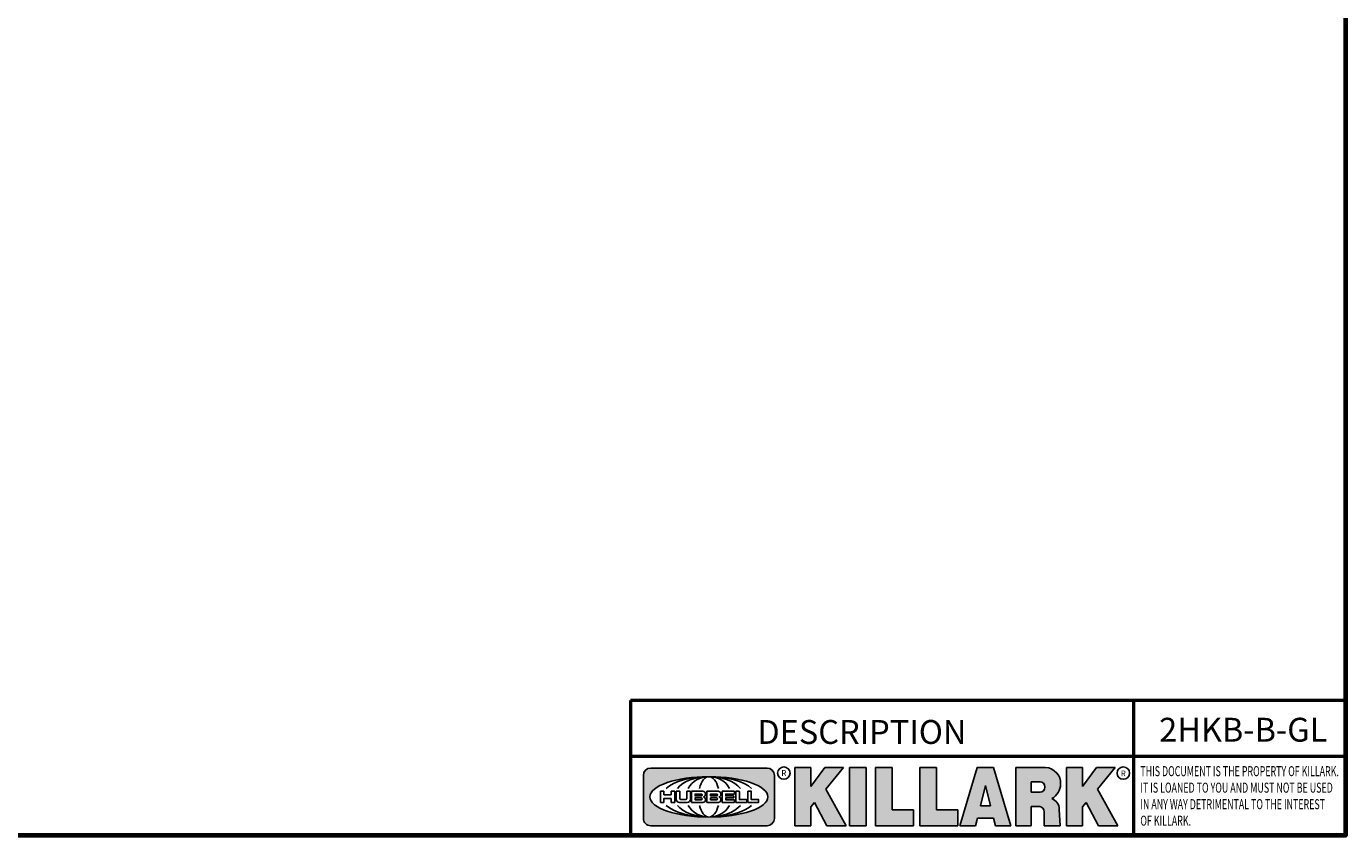
# Model space of a CAD drawing. Units: inches. Extents: x 0.2 to 29.1, y 0.2 to 22.5.
# Drawn here: x 17.7 to 28.8, y 0.5 to 7.3 of the extents above; entities that cross this region are included whole.
import ezdxf

# ---------------------------------------------------------------- set-up
doc = ezdxf.new("R2010")
doc.units = ezdxf.units.IN
doc.header["$LTSCALE"] = 1.333333333333333
doc.header["$MEASUREMENT"] = 0
for name, color, linetype, lineweight in [('256', 7, 'Continuous', 25), ('Border (ANSI)', 7, 'Continuous', 70), ('Hatch (ANSI)', 7, 'Continuous', 18), ('Symbol (ANSI)', 7, 'Continuous', 25), ('Title (ANSI)', 7, 'Continuous', 50)]:
    doc.layers.add(name, color=color, linetype=linetype, lineweight=lineweight)
doc.styles.add('Note Text (ANSI)', font='tahoma.ttf')

# ---------------------------------------------------------------- blocks, each defined once
blk = doc.blocks.new('Borders Default Border')
at = {"layer": 'Border (ANSI)', "flags": 128}
blk.add_lwpolyline([(0.3937007874015748, 0.3937007874015748), (0.3937007874015748, 16.60629933274637), (21.60629963311623, 16.60629933274637), (21.60629963311623, 0.3937007874015748), (0.3937007874015748, 0.3937007874015748)], dxfattribs=at)
blk = doc.blocks.new('Title Blocks Web Title Block')
at = {"layer": 'Hatch (ANSI)'}
h = blk.add_hatch(color=256, dxfattribs=at)
edge = h.paths.add_edge_path(flags=0)
edge.add_ellipse((12.29588673067046, 2.130043194074673), major_axis=(-0.371093749999998, 0), ratio=0.3421052631578949, start_angle=0, end_angle=360)
edge = h.paths.add_edge_path()
edge.add_line((12.66169529232128, 2.311437519510195), (11.93003588838325, 2.311442776948212))
edge.add_arc((11.93003588838325, 2.265072728872298), 0.04637004807591413, 90.00000000000173, 180)
edge.add_line((11.88366584030734, 2.265072728872298), (11.88366584030734, 1.995105366750436))
edge.add_arc((11.93005255380978, 1.995105366559095), 0.04638671350244645, 180, 270.0321249943425)
edge.add_line((11.9300785622321, 1.94871866034794), (12.6616954149656, 1.948720595401643))
edge.add_arc((12.66169529232144, 1.995090643477395), 0.04637004807591415, 270.0001515416358, 360.0001515394109)
edge.add_line((12.70806534039719, 1.995090766121553), (12.70806534039719, 2.265067471434281))
edge.add_arc((12.66169529232128, 2.265067471434281), 0.04637004807591413, 0, 90)
for points in [[(12.96058648814373, 2.094813947334188), (13.03720755176625, 1.948684820212686), (13.15889982533309, 1.948684820212686), (13.03270042981223, 2.178888242574031), (13.1436551499866, 2.314895757712684), (13.02639046291499, 2.314895757712684), (12.93714946549799, 2.195903275974886), (12.93714946549799, 2.314895757712684), (12.83618994716209, 2.314895757712684), (12.83618994716209, 1.948684820212686), (12.93714946549799, 1.948684820212686), (12.93714946549799, 2.06678918225424)], [(13.18072009888702, 2.314895757712684), (13.28598433966694, 2.314895757712684), (13.28598433966694, 1.948684820212686), (13.18072009888702, 1.948684820212686)], [(13.58414833878594, 2.047894089429565), (13.58414833878594, 1.948684820212686), (13.34355389866332, 1.948684820212686), (13.34355389866332, 2.314895757712684), (13.44881813944325, 2.314895757712684), (13.44881813944325, 2.047894089429565)], [(13.62246812129659, 2.314895757712684), (13.72773236207652, 2.314895757712684), (13.72773236207652, 2.047894089429565), (13.86306256141921, 2.047894089429565), (13.86306256141921, 1.948684820212686), (13.62246812129659, 1.948684820212686)], [(14.85276861725282, 2.314895757712684), (14.73550393018121, 2.314895757712684), (14.6462629327642, 2.195903275974886), (14.6462629327642, 2.314895757712684), (14.5453034144283, 2.314895757712684), (14.5453034144283, 1.948684820212686), (14.6462629327642, 1.948684820212686), (14.6462629327642, 2.06678918225424), (14.66969995540993, 2.094813947334188), (14.74632101903247, 1.948684820212686), (14.8680132925993, 1.948684820212686), (14.74181389707844, 2.178888242574031)]]:
    blk.add_hatch(color=256, dxfattribs=at).paths.add_polyline_path(points)
h = blk.add_hatch(color=256, dxfattribs=at)
h.paths.add_polyline_path([(14.06761072641867, 2.073876139823644), (14.03591680916014, 2.200734982918839), (14.0042228919016, 2.073876139823644)], flags=0)
h.paths.add_polyline_path([(14.19627346714012, 1.948684820212686), (14.08589235263732, 2.314895757712684), (13.9842165254552, 2.314895757712684), (13.87383540993606, 1.948684820212686), (13.97291365198852, 1.948557015615572), (13.9850534987736, 1.997148261246238), (14.08678011954667, 1.997148261246238), (14.09891941067401, 1.948559239704733)])
h = blk.add_hatch(color=256, dxfattribs=at)
edge = h.paths.add_edge_path(flags=0)
edge.add_ellipse((14.37950248997309, 2.192306275249751), major_axis=(-3.924806587742057e-17, -0.03350373801470972), ratio=0.8999999999999966, start_angle=0, end_angle=180.0000000000001)
edge.add_line((14.37950248997309, 2.225810013264462), (14.32355063612961, 2.225810013264462))
edge.add_line((14.32355063612961, 2.225810013264462), (14.32355063612961, 2.158802537235042))
edge.add_line((14.32355063612961, 2.158802537235042), (14.37950248997309, 2.158802537235042))
edge = h.paths.add_edge_path()
edge.add_line((14.2267719096769, 2.314895757712684), (14.41469150745917, 2.314895757712686))
edge.add_arc((14.40917573071451, 2.215364969068017), 0.09968350756934116, -2.8669002037531754, 86.8280388075471, ccw=False)
edge.add_arc((14.39639961198993, 2.215863399477599), 0.1124686540556427, 300.90553714876785, 357.20503416005675, ccw=False)
edge.add_arc((14.42751349469828, 2.051600039837974), 0.07281665539126204, 0.07220526268400818, 68.5293060284431, ccw=False)
edge.add_line((14.50033009226754, 2.051691804787915), (14.50509051418318, 1.948684820212686))
edge.add_line((14.50509051418318, 1.948684820212686), (14.40615760796787, 1.948684820212686))
edge.add_line((14.40615760796787, 1.948684820212686), (14.40615760796787, 2.031107463683006))
edge.add_ellipse((14.37122108453037, 2.031107463683013), major_axis=(4.547389683306676e-17, 0.03881835937499033), ratio=0.9000000000000166, start_angle=269.9999999999892, end_angle=360.0000000000093)
edge.add_line((14.37122108453037, 2.069925823058007), (14.32355063612961, 2.069925823058007))
edge.add_line((14.32355063612961, 2.069925823058007), (14.32355063612961, 1.948684820212686))
edge.add_line((14.32355063612961, 1.948684820212686), (14.2267719096769, 1.948684820212686))
edge.add_line((14.2267719096769, 1.948684820212686), (14.2267719096769, 2.314895757712684))
at = {"layer": '256', "color": 3, "linetype": 'Continuous', "true_color": 0x00ff00}
for p, q in [((11.88366584030734, 2.265072728872298), (11.88366584030734, 1.995105366750436)), ((12.66169529232128, 2.311437519510195), (11.93003588838325, 2.311442776948212)), ((12.70806534039719, 1.995090766121553), (12.70806534039719, 2.265067471434281)), ((12.83618994716209, 2.314895757712684), (12.83618994716209, 1.948684820212686)), ((12.93714946549799, 2.314895757712684), (12.83618994716209, 2.314895757712684)), ((13.02639046291499, 2.314895757712684), (12.93714946549799, 2.195903275974886)), ((12.93714946549799, 2.195903275974886), (12.93714946549799, 2.314895757712684)), ((13.1436551499866, 2.314895757712684), (13.02639046291499, 2.314895757712684)), ((13.03270042981223, 2.178888242574031), (13.1436551499866, 2.314895757712684)), ((13.18072009888702, 1.948684820212686), (13.18072009888702, 2.314895757712684)), ((13.18072009888702, 2.314895757712684), (13.28598433966694, 2.314895757712684)), ((13.28598433966694, 2.314895757712684), (13.28598433966694, 1.948684820212686)), ((13.34355389866332, 1.948684820212686), (13.34355389866332, 2.314895757712684)), ((13.34355389866332, 2.314895757712684), (13.44881813944325, 2.314895757712684)), ((13.44881813944325, 2.314895757712684), (13.44881813944325, 2.047894089429565)), ((13.62246812129659, 1.948684820212686), (13.62246812129659, 2.314895757712684)), ((13.62246812129659, 2.314895757712684), (13.72773236207652, 2.314895757712684)), ((13.72773236207652, 2.314895757712684), (13.72773236207652, 2.047894089429565)), ((13.87383540993606, 1.948684820212686), (13.9842165254552, 2.314895757712684)), ((13.9842165254552, 2.314895757712684), (14.08589235263732, 2.314895757712684)), ((14.19627346714012, 1.948684820212686), (14.08589235263732, 2.314895757712684)), ((14.2267719096769, 1.948684820212686), (14.2267719096769, 2.314895757712684)), ((14.41469150745917, 2.314895757712687), (14.2267719096769, 2.314895757712684)), ((14.5453034144283, 2.314895757712684), (14.5453034144283, 1.948684820212686)), ((14.6462629327642, 2.314895757712684), (14.5453034144283, 2.314895757712684)), ((14.6462629327642, 2.195903275974886), (14.6462629327642, 2.314895757712684)), ((14.73550393018121, 2.314895757712684), (14.6462629327642, 2.195903275974886)), ((14.85276861725282, 2.314895757712684), (14.73550393018121, 2.314895757712684)), ((14.74181389707844, 2.178888242574031), (14.85276861725282, 2.314895757712684)), ((12.01313247520132, 2.165078290976845), (11.99087485286994, 2.165078290976845)), ((11.99087485286994, 2.165078290976845), (11.99087485286994, 2.095008113660179)), ((12.01313247520132, 2.165078290976845), (12.01313247520132, 2.144057222880684)), ((12.05888425343558, 2.165078290976845), (12.05888425343558, 2.144057222880684)), ((12.05888425343558, 2.165078290976845), (12.08114187576696, 2.165078290976845)), ((12.08114187576696, 2.165078290976845), (12.08114187576696, 2.095008113660179)), ((12.09103416267437, 2.165078290976845), (12.09103416267437, 2.115617015637719)), ((12.09103416267437, 2.165078290976845), (12.1132917663793, 2.165078290976845)), ((12.1132917663793, 2.165078290976845), (12.1132917663793, 2.118667134322487)), ((12.15698265086515, 2.165078290976845), (12.1792403011362, 2.165078290976845)), ((12.15698265086515, 2.165078290976845), (12.15698265086515, 2.118667134322487)), ((12.1792403011362, 2.165078290976845), (12.1792403011362, 2.115617015637719)), ((12.25879064882028, 2.165078199756021), (12.18665949616236, 2.165078199756021)), ((12.18665949616236, 2.165078199756021), (12.18665949616236, 2.095008113660179)), ((12.35565251791704, 2.165078199756021), (12.28352136525912, 2.165078199756021)), ((12.28352136525912, 2.165078199756021), (12.28352136525912, 2.095008113660179)), ((12.45497407260936, 2.165078290976845), (12.37955890211862, 2.165078290976845)), ((12.37955890211862, 2.165078290976845), (12.37955890211862, 2.095008113660179)), ((12.45622407260936, 2.163828290976845), (12.45622407260936, 2.149429033078514)), ((12.48631302086989, 2.165078286902308), (12.46529195073646, 2.165078286902308)), ((12.46529195073646, 2.165078286902308), (12.46529195073646, 2.095008113660179)), ((12.48754955546003, 2.163841752312174), (12.48754955546003, 2.114380476973048)), ((12.56132948963324, 2.165078286902308), (12.54030841949981, 2.165078286902308)), ((12.54030841949981, 2.165078286902308), (12.54030841949981, 2.095008113660179)), ((12.56256602422337, 2.163841752312174), (12.56256602422337, 2.114380476973048)), ((13.15889982533309, 1.948684820212686), (13.03270042981223, 2.178888242574031)), ((14.03591680916014, 2.200734982918839), (14.0042228919016, 2.073876139823644)), ((14.03591680916014, 2.200734982918839), (14.06761072641867, 2.073876139823644)), ((14.32355063612961, 2.225810013264462), (14.37950248997309, 2.225810013264462)), ((14.32355063612961, 2.225810013264462), (14.32355063612961, 2.158802537235042)), ((14.32355063612961, 2.158802537235042), (14.37950248997309, 2.158802537235042)), ((14.8680132925993, 1.948684820212686), (14.74181389707844, 2.178888242574031)), ((11.99087485286994, 2.095008113660179), (12.01313247520132, 2.095008113660179)), ((12.01313247520132, 2.095008113660179), (12.01313247520132, 2.119326510705315)), ((12.05764771884544, 2.142820688290549), (12.01436900979145, 2.142820688290549)), ((12.01436900979145, 2.120563045295449), (12.05764771884544, 2.120563045295449)), ((12.05888425343558, 2.095008113660179), (12.05888425343558, 2.119326510705315)), ((12.08114187576696, 2.095008113660179), (12.05888425343558, 2.095008113660179)), ((12.15698268811805, 2.095008104346954), (12.11164307396514, 2.095008104346953)), ((12.11840277619315, 2.113556124508642), (12.1518716410513, 2.113556124508642)), ((12.15863138984543, 2.095008104346954), (12.15698268811805, 2.095008104346954)), ((12.18665949616236, 2.095008113660179), (12.25879069033665, 2.095008113660179)), ((12.20891713712019, 2.146942534722649), (12.20891713712019, 2.137050249852501)), ((12.20891713712019, 2.123036154784523), (12.20891713712019, 2.113143869914376)), ((12.21015367171032, 2.148179069312783), (12.24642533323033, 2.148179069312783)), ((12.21015367171032, 2.135813715262367), (12.24642533323033, 2.135813715262367)), ((12.24642533323033, 2.124272689374658), (12.21015367171032, 2.124272689374658)), ((12.24642533323033, 2.111907335324241), (12.21015367171032, 2.111907335324241)), ((12.28352136525912, 2.095008113660179), (12.35565255943341, 2.095008113660179)), ((12.30577900621695, 2.146942534722649), (12.30577900621695, 2.137050249852501)), ((12.30577900621695, 2.123036154784523), (12.30577900621695, 2.113143869914376)), ((12.30701554080708, 2.148179069312783), (12.34328720232709, 2.148179069312783)), ((12.30701554080708, 2.135813715262367), (12.34328720232709, 2.135813715262367)), ((12.34328720232709, 2.124272689374658), (12.30701554080708, 2.124272689374658)), ((12.34328720232709, 2.111907335324241), (12.30701554080708, 2.111907335324241)), ((12.37955890211862, 2.095008113660179), (12.45497407260936, 2.095008113660179)), ((12.40181650582355, 2.146929033078514), (12.40181650582355, 2.137063751496636)), ((12.40181650582355, 2.123022653140389), (12.40181650582355, 2.11315737155851)), ((12.40306650582355, 2.148179033078514), (12.45497407260936, 2.148179033078514)), ((12.40306650582355, 2.135813751496636), (12.45167659464878, 2.135813751496635)), ((12.45167659464878, 2.124272653140389), (12.40306650582355, 2.124272653140388)), ((12.45497407260936, 2.11190737155851), (12.40306650582355, 2.11190737155851)), ((12.45292659464878, 2.134563751496636), (12.45292659464878, 2.125522653140389)), ((12.45622407260936, 2.096258113660179), (12.45622407260936, 2.11065737155851)), ((12.46529195073646, 2.095008113660179), (12.53247703972858, 2.095008113660179)), ((12.53247703972858, 2.113143942382913), (12.48878609005016, 2.113143942382913)), ((12.53371357431871, 2.111907407792779), (12.53371357431871, 2.096244648250314)), ((12.54030841949981, 2.095008113660179), (12.60749343398613, 2.095008113660179)), ((12.60749343398613, 2.113143942382913), (12.56380255881351, 2.113143942382911)), ((12.60872996857626, 2.111907407792779), (12.60872996857626, 2.096244648250314)), ((12.93714946549799, 2.06678918225424), (12.96058648814373, 2.094813947334188)), ((12.96058648814373, 2.094813947334188), (13.03720755176625, 1.948684820212686)), ((14.6462629327642, 2.06678918225424), (14.66969995540993, 2.094813947334188)), ((14.66969995540993, 2.094813947334188), (14.74632101903247, 1.948684820212686)), ((12.93714946549799, 1.948684820212686), (12.93714946549799, 2.06678918225424)), ((13.44881813944325, 2.047894089429565), (13.58414833878594, 2.047894089429565)), ((13.58414833878594, 2.047894089429565), (13.58414833878594, 1.948684820212686)), ((13.72773236207652, 2.047894089429565), (13.86306256141921, 2.047894089429565)), ((13.86306256141921, 2.047894089429565), (13.86306256141921, 1.948684820212686)), ((13.9850534987736, 1.997148261246238), (13.97291365198852, 1.948557015615572)), ((13.9850534987736, 1.997148261246238), (14.08678011954667, 1.997148261246238)), ((14.0042228919016, 2.073876139823644), (14.06761072641867, 2.073876139823644)), ((14.08678011954667, 1.997148261246238), (14.09891941067401, 1.948559239704733)), ((14.32355063612961, 2.069925823058007), (14.32355063612961, 1.948684820212686)), ((14.32355063612961, 2.069925823058007), (14.37122108453037, 2.069925823058007)), ((14.40615760796787, 2.031107463683006), (14.40615760796787, 1.948684820212686)), ((14.50509051418318, 1.948684820212686), (14.50033009226754, 2.051691804787915)), ((14.6462629327642, 1.948684820212686), (14.6462629327642, 2.06678918225424)), ((11.9300785622321, 1.94871866034794), (12.6616954149656, 1.948720595401643)), ((12.83618994716209, 1.948684820212686), (12.93714946549799, 1.948684820212686)), ((13.03720755176625, 1.948684820212686), (13.15889982533309, 1.948684820212686)), ((13.18072009888702, 1.948684820212686), (13.28598433966694, 1.948684820212686)), ((13.34355389866332, 1.948684820212686), (13.58414833878594, 1.948684820212686)), ((13.62246812129659, 1.948684820212686), (13.86306256141921, 1.948684820212686)), ((13.97291365198852, 1.948557015615572), (13.87383540993606, 1.948684820212686)), ((14.09891941067401, 1.948559239704733), (14.19627346714012, 1.948684820212686)), ((14.2267719096769, 1.948684820212686), (14.32355063612961, 1.948684820212686)), ((14.40615760796787, 1.948684820212686), (14.50509051418318, 1.948684820212686)), ((14.5453034144283, 1.948684820212686), (14.6462629327642, 1.948684820212686)), ((14.74632101903247, 1.948684820212686), (14.8680132925993, 1.948684820212686))]:
    blk.add_line(p, q, dxfattribs=at)
at = {"layer": '256', "color": 3, "linetype": 'Continuous', "lineweight": 25, "true_color": 0x00ff00}
for centre in [(12.76753793498446, 2.279896747777841), (14.90317039743721, 2.279896747777841)]:
    blk.add_circle(centre, 0.0390624999999998, dxfattribs=at)
at = {"layer": '256', "color": 3, "linetype": 'Continuous', "true_color": 0x00ff00}
for centre, radius, start, end in [((11.93003588838325, 2.265072728872298), 0.04637004807591414, 90, 180), ((12.66169529232128, 2.265067471434281), 0.04637004807591414, 0, 90), ((14.40917573071451, 2.215364969068017), 0.09968350756934116, 357.1330997962468, 86.8280388075471), ((12.25748225923182, 2.147362051601341), 0.01776439666168788, 294.4712981746656, 85.77620643735688), ((12.35434412832857, 2.147362051601342), 0.01776439666168788, 294.4712981746656, 85.7762064373388), ((12.45497407260936, 2.163828290976845), 0.001249999999999994, 0, 90), ((12.48631302086989, 2.163841752312174), 0.001236534590134391, 0, 90), ((12.56132948963324, 2.163841752312174), 0.001236534590134391, 0, 90), ((14.39639961198993, 2.215863399477599), 0.1124686540556427, 300.905537148768, 357.2050341600569), ((12.01436900979145, 2.144057222880684), 0.001236534590134391, 180, 270), ((12.01436900979145, 2.119326510705315), 0.001236534590134391, 90, 180), ((12.05764771884544, 2.144057222880684), 0.001236534590134391, 270, 0), ((12.05764771884544, 2.119326510705315), 0.001236534590134391, 0, 90), ((12.11164307396514, 2.115617015637718), 0.0206089112907647, 180, 270), ((12.11840277619315, 2.118667134322488), 0.005111009813845132, 180, 270), ((12.1518716410513, 2.118667134322488), 0.005111009813845132, 270, 0), ((12.15863138984544, 2.115617015637719), 0.0206089112907647, 270, 0), ((12.21015367171033, 2.146942534722649), 0.001236534590134391, 90, 180), ((12.21015367171033, 2.137050249852501), 0.001236534590134391, 180, 270), ((12.21015367171033, 2.123036154784523), 0.001236534590134391, 90, 180), ((12.21015367171033, 2.113143869914376), 0.001236534590134391, 180, 270), ((12.24642533323033, 2.141996392287575), 0.0061826770252082, 270, 90), ((12.24642533323033, 2.118090012349449), 0.0061826770252082, 270, 90), ((12.25748227635277, 2.112724284730482), 0.01776442131186478, 274.2238665880651, 65.52879867998826), ((12.26529470765818, 2.130043185603494), 0.001236534590134391, 111.5289036188542, 248.4710963811458), ((12.30701554080708, 2.146942534722649), 0.001236534590134391, 90, 180), ((12.30701554080708, 2.137050249852501), 0.001236534590134391, 180, 270), ((12.30701554080708, 2.123036154784523), 0.001236534590134391, 90, 180), ((12.30701554080708, 2.113143869914376), 0.001236534590134391, 180, 270), ((12.34328720232709, 2.141996392287575), 0.0061826770252082, 270, 90), ((12.34328720232709, 2.118090012349449), 0.0061826770252082, 270, 90), ((12.35434414544953, 2.112724284730482), 0.01776442131186479, 274.2238665880651, 65.52879867985452), ((12.36215657675493, 2.130043185603494), 0.001236534590134391, 111.5289036189927, 248.4710963831676), ((12.40306650582355, 2.146929033078514), 0.001249999999999994, 90, 180), ((12.40306650582355, 2.137063751496636), 0.001249999999999994, 180, 270), ((12.40306650582355, 2.123022653140389), 0.001249999999999994, 90, 180), ((12.40306650582355, 2.11315737155851), 0.001249999999999994, 180, 270), ((12.45167659464878, 2.134563751496636), 0.001249999999999994, 0, 90), ((12.45167659464878, 2.125522653140389), 0.001249999999999994, 270, 0), ((12.45497407260936, 2.149429033078515), 0.001249999999999994, 270, 0), ((12.45497407260936, 2.11065737155851), 0.001249999999999994, 0, 90), ((12.45497407260936, 2.096258113660179), 0.001249999999999994, 270, 0), ((12.48878609005016, 2.114380476973048), 0.001236534590134391, 180, 270), ((12.53247703972858, 2.111907407792779), 0.001236534590134391, 0, 90), ((12.53247703972858, 2.096244648250314), 0.001236534590134391, 270, 0), ((12.56380255881351, 2.114380476973048), 0.001236534590134391, 180, 270), ((12.60749343398612, 2.111907407792779), 0.001236534590134391, 0, 90), ((12.60749343398612, 2.096244648250314), 0.001236534590134391, 270, 0), ((14.42751349469828, 2.051600039837974), 0.07281665539126204, 0.0722052626840077, 68.52930602844313), ((11.93005255380978, 1.995105366559095), 0.04638671350244645, 180, 270.0321249943425), ((12.66169529232144, 1.995090643477395), 0.04637004807591414, 270.0001515416358, 0.0001515394108597689)]:
    blk.add_arc(centre, radius, start, end, dxfattribs=at)
blk.add_ellipse((12.29588673067046, 2.130043194074673), major_axis=(0.371093749999998, 0), ratio=0.3421052631578949, dxfattribs=at)
for centre, major_axis, ratio, start_param, end_param in [((12.2958867213468, 2.130043202318512), (0.2968749999999984, 0), 0.4276315789473685, 0.4357279325989349, 2.705864720990868), ((12.2958867213468, 2.130043202318512), (0.2187499999999988, 0), 0.5803571428571431, 0.4357279325060421, 2.705864721087481), ((12.2958867213468, 2.130043202318512), (0.1437499999999993, 0), 0.8831521739130436, 0.4357279325429912, 2.705864721044869), ((12.2958867213468, 2.130043202318512), (1.487196625987451e-16, -0.1269531249999994), 0.5169230769230768, 2.00652425933844, 4.276661047846593), ((14.37950248997309, 2.192306275249751), (3.924806587742057e-17, 0.03350373801470972), 0.8999999999999966, 3.141592653589795, 6.283185307179587), ((12.2958867213468, 2.130043202318512), (0.2968749999999984, 0), 0.4276315789473685, 3.577320586188713, 5.847457374580657), ((12.2958867213468, 2.130043202318512), (0.2187499999999988, 0), 0.5803571428571431, 3.577320586092103, 5.847457374673547), ((12.2958867213468, 2.130043202318512), (0.1437499999999993, 0), 0.8831521739130436, 3.577320586134715, 5.847457374636595), ((12.2958867213468, 2.130043202318512), (1.487196625987451e-16, 0.1269531249999994), 0.5169230769230768, 2.006524259332993, 4.27666104784116), ((14.37122108453037, 2.031107463683013), (4.547389683306676e-17, 0.03881835937499033), 0.9000000000000166, 4.712388980384501, 6.283185307179748)]:
    blk.add_ellipse(centre, major_axis=major_axis, ratio=ratio, start_param=start_param, end_param=end_param, dxfattribs=at)
at = {"layer": 'Title (ANSI)'}
for p, q in [((16.30193331653419, 2.736725975483656), (11.80193331653419, 2.736725975483655)), ((11.80193331653419, 2.736725975483655), (11.80193331653419, 2.386725975483655)), ((14.96793331653419, 2.736725975483655), (14.96793331653419, 2.386725975483655)), ((16.30193331653419, 2.386725975483655), (16.30193331653419, 2.736725975483656)), ((11.80193331653419, 2.386725975483655), (16.30193331653419, 2.386725975483655)), ((11.80193331653419, 2.386725975483655), (11.80193331653419, 1.886725975483656)), ((11.80193331653419, 2.386725975483655), (16.30193331653419, 2.386725975483655)), ((14.96793331653419, 2.386726695170963), (14.96793331653419, 1.886726695170963))]:
    blk.add_line(p, q, dxfattribs=at)
at = {"layer": 'Title (ANSI)', "style": 'Note Text (ANSI)'}
for s, insert, char_height, attachment_point in [('\\fTahoma|b0|i0;\\H0.1500;DESCRIPTION', (13.25848153597425, 2.613264732423848), 0.1500000047871447, 2), ('\\fTahoma|b0|i0;\\H0.0375;R', (12.76753793498446, 2.279896747777841), 0.03750000119678617, 5), ('\\fTahoma|b0|i0;\\H0.0375;R', (14.90318168267865, 2.277141903897914), 0.03750000119678617, 5)]:
    blk.add_mtext(s, dxfattribs=dict(at, insert=insert, char_height=char_height, attachment_point=attachment_point))
at = {"layer": 'Title (ANSI)', "insert": (15.01039706419883, 2.323398587084426), "char_height": 0.06299999755198561, "attachment_point": 1, "line_spacing_factor": 0.9878841638565063, "style": 'Note Text (ANSI)'}
blk.add_mtext('\\fTahoma|b0|i1;\\W0.65;\\H0.0630;THIS DOCUMENT IS THE PROPERTY OF KILLARK.\\P\\fTahoma|b0|i1;\\W0.65;\\H0.0630;IT IS LOANED TO YOU AND MUST NOT BE USED\\P\\fTahoma|b0|i1;\\W0.65;\\H0.0630;IN ANY WAY DETRIMENTAL TO THE INTEREST\\P\\fTahoma|b0|i1;\\W0.65;\\H0.0630;OF KILLARK.', dxfattribs=at)

msp = doc.modelspace()

# ---------------------------------------------------------------- block references
at = {"xscale": 1.333333333333333, "yscale": 1.333333333333333, "zscale": 1.333333333333333}
for name, p in [('Borders Default Border', (0, 0)), ('Title Blocks Web Title Block', (7.072487861418977, -1.990700250776108))]:
    msp.add_blockref(name, p, dxfattribs=at)

# ---------------------------------------------------------------- texts
at = {"layer": 'Symbol (ANSI)', "insert": (27.94953938836706, 1.512625277173085), "char_height": 0.2000000063828596, "width": 1.678444143981132, "attachment_point": 2, "style": 'Note Text (ANSI)'}
msp.add_mtext('{\\fTahoma|b0|i0;\\H0.2000;2HKB-B-GL}', dxfattribs=at)

doc.saveas('drawing.dxf')
